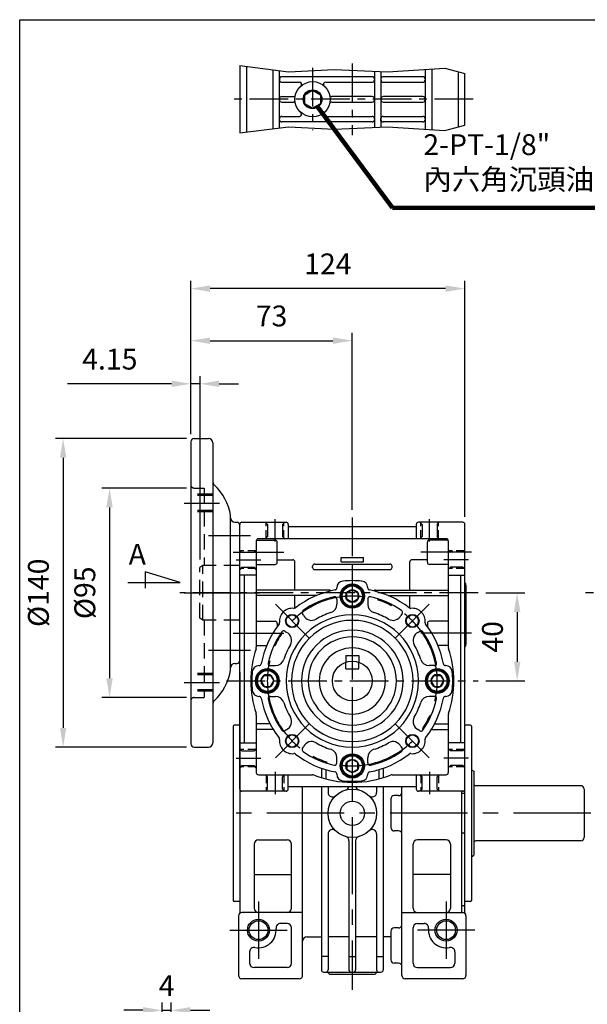
# Model space of a CAD drawing. Extents: x 0 to 938, y 0 to 682.
# Drawn here: x 4 to 261, y 227 to 674 of the extents above; entities that cross this region are included whole.
import ezdxf

# ---------------------------------------------------------------- set-up
doc = ezdxf.new("R2010")
doc.units = 0
doc.header["$LTSCALE"] = 1.1
doc.linetypes.add('CENTER', pattern=[50.8, 31.75, -6.35, 6.35, -6.35])
doc.linetypes.add('HIDDEN', pattern=[9.525, 6.35, -3.175])
doc.layers.get('0').update_dxf_attribs({"linetype": 'CONTINUOUS'})
doc.layers.get('Defpoints').update_dxf_attribs({"linetype": 'CONTINUOUS'})
for name, color, linetype in [('BORDER', 5, 'CONTINUOUS'), ('CENTER', 6, 'CENTER'), ('DIM', 3, 'CONTINUOUS'), ('HACHURE', 1, 'CONTINUOUS'), ('HATCH', 1, 'CONTINUOUS'), ('HIDDEN', 4, 'HIDDEN'), ('MAIN', 7, 'CONTINUOUS')]:
    doc.layers.add(name, color=color, linetype=linetype)
doc.styles.add('CHINA', font='romanc.shx', dxfattribs={"bigfont": 'china.shx'})
doc.dimstyles.new('CHINA', dxfattribs={"dimtxt": 2.7, "dimasz": 2.3, "dimexe": 1.5, "dimexo": 1.5, "dimgap": 1.5, "dimtad": 1, "dimdec": 4, "dimlfac": -1, "dimzin": 9, "dimdsep": 46, "dimtxsty": 'CHINA', "dimcen": 0, "dimclrd": 256, "dimclre": 256, "dimclrt": 256, "dimadec": 0, "dimazin": 0, "dimtfac": 1, "dimtdec": 3, "dimtofl": 0, "dimtmove": 0, "dimatfit": 3, "dimfxl": 0, "dimtolj": 1, "dimtzin": 9, "dimarcsym": 0})

# ---------------------------------------------------------------- blocks, each defined once
blk = doc.blocks.new('*D18')
at = {"layer": 'Defpoints', "color": 0}
for p in [(81.03, 551.8), (81.03, 482.36), (205.18, 444.86)]:
    blk.add_point(p, dxfattribs=at)
at = {"layer": 'DIM'}
for p, q in [((81.03, 485.86), (81.03, 555.3)), ((205.18, 448.36), (205.18, 555.3)), ((196.43, 551.8), (89.78, 551.8))]:
    blk.add_line(p, q, dxfattribs=at)
for points in [[(89.78, 553.26), (89.78, 550.34), (81.03, 551.8)], [(196.43, 553.26), (196.43, 550.34), (205.18, 551.8)]]:
    blk.add_solid(points, dxfattribs=at)
at = {"layer": 'DIM', "insert": (143.1, 561.78), "char_height": 9.45, "attachment_point": 5, "style": 'CHINA'}
blk.add_mtext('124', dxfattribs=at)
blk = doc.blocks.new('*D19')
at = {"layer": 'Defpoints', "color": 0}
for p in [(154.18, 528.19), (81.03, 482.36), (154.18, 447.95)]:
    blk.add_point(p, dxfattribs=at)
at = {"layer": 'DIM'}
for p, q in [((81.03, 485.86), (81.03, 531.69)), ((154.18, 451.45), (154.18, 531.69)), ((89.78, 528.19), (145.43, 528.19))]:
    blk.add_line(p, q, dxfattribs=at)
for points in [[(89.78, 529.65), (89.78, 526.73), (81.03, 528.19)], [(145.43, 529.65), (145.43, 526.73), (154.18, 528.19)]]:
    blk.add_solid(points, dxfattribs=at)
at = {"layer": 'DIM', "insert": (117.6, 538.17), "char_height": 9.45, "attachment_point": 5, "style": 'CHINA'}
blk.add_mtext('73', dxfattribs=at)
blk = doc.blocks.new('*D26')
at = {"layer": 'Defpoints', "color": 0}
for p in [(211.18, 413.86), (211.18, 373.86), (228.86, 373.86)]:
    blk.add_point(p, dxfattribs=at)
at = {"layer": 'DIM'}
for p, q in [((214.68, 413.86), (232.36, 413.86)), ((228.86, 405.11), (228.86, 382.61)), ((214.68, 373.86), (232.36, 373.86))]:
    blk.add_line(p, q, dxfattribs=at)
for points in [[(227.4, 405.11), (230.32, 405.11), (228.86, 413.86)], [(227.4, 382.61), (230.32, 382.61), (228.86, 373.86)]]:
    blk.add_solid(points, dxfattribs=at)
at = {"layer": 'DIM', "insert": (218.89, 393.86), "char_height": 9.45, "attachment_point": 5, "rotation": 90, "style": 'CHINA'}
blk.add_mtext('40', dxfattribs=at)
blk = doc.blocks.new('A$C1CF03854')
at = {"layer": 'CENTER', "ltscale": 0.5}
for p, q in [((54.46, 32.41), (54.46, 0)), ((36.46, 30.44), (36.46, 2.19)), ((109.17, 16.2), (0, 16.2))]:
    blk.add_line(p, q, dxfattribs=at)
at = {"layer": 'HACHURE'}
blk.add_circle((36.46, 16.2), 4.1, dxfattribs=at)
at = {"layer": 'HATCH'}
for points in [[(3.46, 31.46), (25.5, 28.67), (46.3, 29.78), (70.45, 28.67), (96.41, 30.34), (105.46, 27.89)], [(3.46, 0.95), (25.5, 3.74), (46.3, 2.63), (70.45, 3.74), (96.41, 2.07), (105.46, 4.52)]]:
    blk.add_lwpolyline(points, dxfattribs=at)
at = {"layer": 'MAIN'}
for p, q in [((3.46, 31.46), (3.46, 0.95)), ((6.46, 31.08), (6.46, 1.33)), ((18.46, 29.56), (18.46, 2.85)), ((21.46, 3.23), (21.46, 29.18)), ((64.46, 28.94), (64.46, 3.47)), ((67.46, 28.8), (67.46, 3.6)), ((87.46, 29.76), (87.46, 2.65)), ((90.46, 29.96), (90.46, 2.45)), ((102.46, 28.7), (102.46, 3.71)), ((105.46, 4.52), (105.46, 27.89)), ((21.46, 25.95), (21.46, 24.95)), ((63.46, 26.45), (22.46, 26.45)), ((22.46, 23.95), (30.51, 23.95)), ((42.41, 23.95), (63.46, 23.95)), ((67.46, 25.95), (67.46, 24.95)), ((86.46, 26.45), (68.46, 26.45)), ((68.46, 23.95), (86.46, 23.95)), ((21.46, 16.95), (21.46, 15.95)), ((22.46, 17.45), (27.75, 17.45)), ((22.46, 14.95), (27.75, 14.95)), ((63.46, 17.45), (45.17, 17.45)), ((45.17, 14.95), (63.46, 14.95)), ((67.46, 16.95), (67.46, 15.95)), ((86.46, 17.45), (68.46, 17.45)), ((68.46, 14.95), (86.46, 14.95)), ((21.46, 6.45), (21.46, 7.45)), ((22.46, 8.45), (30.51, 8.45)), ((63.46, 5.95), (22.46, 5.95)), ((42.41, 8.45), (63.46, 8.45)), ((67.46, 6.45), (67.46, 7.45)), ((68.46, 8.45), (86.46, 8.45)), ((86.46, 5.95), (68.46, 5.95))]:
    blk.add_line(p, q, dxfattribs=at)
blk.add_lwpolyline([(36.46, 20.3), (40.01, 18.25), (40.01, 14.15), (36.46, 12.1), (32.91, 14.15), (32.91, 18.25)], close=True, dxfattribs=at)
for radius in [8, 4.25]:
    blk.add_circle((36.46, 16.2), radius, dxfattribs=at)
for centre, start, end in [((22.46, 25.45), 90, 180), ((22.46, 24.95), 180, 270), ((30.51, 22.95), 311.4096, 90), ((42.41, 22.95), 90, 228.5904), ((63.46, 25.45), 0, 90), ((63.46, 24.95), 270, 0), ((68.46, 25.45), 90, 180), ((68.46, 24.95), 180, 270), ((86.46, 25.45), 0, 90), ((86.46, 24.95), 270, 0), ((27.75, 18.45), 270, 345.5225), ((45.17, 18.45), 194.4775, 270), ((22.46, 16.45), 90, 180), ((22.46, 15.95), 180, 270), ((27.75, 13.95), 14.4775, 90), ((45.17, 13.95), 90, 165.5225), ((63.46, 16.45), 0, 90), ((63.46, 15.95), 270, 0), ((68.46, 16.45), 90, 180), ((68.46, 15.95), 180, 270), ((86.46, 16.45), 0, 90), ((86.46, 15.95), 270, 0), ((30.51, 9.45), 270, 48.5904), ((42.41, 9.45), 131.4096, 270), ((22.46, 7.45), 90, 180), ((22.46, 6.95), 180, 270), ((63.46, 7.45), 0, 90), ((63.46, 6.95), 270, 0), ((68.46, 7.45), 90, 180), ((68.46, 6.95), 180, 270), ((86.46, 7.45), 0, 90), ((86.46, 6.95), 270, 0)]:
    blk.add_arc(centre, 1, start, end, dxfattribs=at)
blk = doc.blocks.new('*D41')
at = {"layer": 'Defpoints', "color": 0}
for p in [(82.53, 461.36), (44.19, 366.36), (82.53, 366.36)]:
    blk.add_point(p, dxfattribs=at)
at = {"layer": 'DIM'}
for p, q in [((79.03, 461.36), (40.69, 461.36)), ((44.19, 452.61), (44.19, 375.11)), ((79.03, 366.36), (40.69, 366.36))]:
    blk.add_line(p, q, dxfattribs=at)
for points in [[(42.73, 452.61), (45.65, 452.61), (44.19, 461.36)], [(42.73, 375.11), (45.65, 375.11), (44.19, 366.36)]]:
    blk.add_solid(points, dxfattribs=at)
at = {"layer": 'DIM', "insert": (34.22, 413.86), "char_height": 9.45, "attachment_point": 5, "rotation": 90, "style": 'CHINA'}
blk.add_mtext('%%c95', dxfattribs=at)
blk = doc.blocks.new('*D42')
at = {"layer": 'Defpoints', "color": 0}
for p in [(82.53, 483.86), (23.17, 343.86), (82.53, 343.86)]:
    blk.add_point(p, dxfattribs=at)
at = {"layer": 'DIM'}
for p, q in [((79.03, 483.86), (19.67, 483.86)), ((23.17, 475.11), (23.17, 352.61)), ((79.03, 343.86), (19.67, 343.86))]:
    blk.add_line(p, q, dxfattribs=at)
for points in [[(21.71, 475.11), (24.63, 475.11), (23.17, 483.86)], [(21.71, 352.61), (24.63, 352.61), (23.17, 343.86)]]:
    blk.add_solid(points, dxfattribs=at)
at = {"layer": 'DIM', "insert": (13.19, 413.86), "char_height": 9.45, "attachment_point": 5, "rotation": 90, "style": 'CHINA'}
blk.add_mtext('%%c140', dxfattribs=at)
blk = doc.blocks.new('*D45')
at = {"layer": 'Defpoints', "color": 0}
for p in [(85.18, 508.63), (81.03, 482.36), (85.18, 425.4)]:
    blk.add_point(p, dxfattribs=at)
at = {"layer": 'DIM'}
for p, q in [((81.03, 485.86), (81.03, 512.13)), ((85.18, 428.9), (85.18, 512.13)), ((72.28, 508.63), (25.13, 508.63)), ((85.18, 508.63), (81.03, 508.63)), ((93.93, 508.63), (102.68, 508.63))]:
    blk.add_line(p, q, dxfattribs=at)
for points in [[(72.28, 510.09), (72.28, 507.17), (81.03, 508.63)], [(93.93, 510.09), (93.93, 507.17), (85.18, 508.63)]]:
    blk.add_solid(points, dxfattribs=at)
at = {"layer": 'DIM', "insert": (44.33, 518.6), "char_height": 9.45, "attachment_point": 5, "style": 'CHINA'}
blk.add_mtext('4.15', dxfattribs=at)
blk = doc.blocks.new('A$C32220C9A')
at = {"layer": 'CENTER'}
for p, q in [((0, 110.66), (16.03, 110.66)), ((10.98, 96), (30.01, 96)), ((0, 70), (34.03, 70)), ((10.98, 44), (30.01, 44)), ((0, 29.34), (16.03, 29.34))]:
    blk.add_line(p, q, dxfattribs=at)
at = {"layer": 'HIDDEN'}
for p, q in [((4.53, 117.5), (9.03, 117.5)), ((9.03, 117.5), (9.03, 82.4)), ((13.03, 114.06), (3.03, 114.06)), ((13.03, 107.26), (3.03, 107.26)), ((9.03, 57.6), (9.03, 22.5)), ((13.03, 32.74), (3.03, 32.74)), ((13.03, 25.94), (3.03, 25.94)), ((4.53, 22.5), (9.03, 22.5))]:
    blk.add_line(p, q, dxfattribs=at)
for centre, start, end in [((4.53, 119), 180, 270), ((4.53, 21), 90, 180)]:
    blk.add_arc(centre, 1.5, start, end, dxfattribs=at)
at = {"layer": 'MAIN'}
for p, q in [((3.03, 138.5), (3.03, 1.5)), ((4.53, 140), (11.03, 140)), ((13.03, 138), (13.03, 2)), ((21.03, 35), (21.03, 105)), ((23.03, 102), (24.03, 102)), ((25.03, 101), (25.03, 39)), ((23.03, 38), (24.03, 38)), ((4.53, 0), (11.03, 0))]:
    blk.add_line(p, q, dxfattribs=at)
at = {"layer": 'MAIN', "color": 1, "linetype": 'HIDDEN'}
for p, q in [((13.03, 114.66), (3.03, 114.66)), ((13.03, 106.66), (3.03, 106.66)), ((13.03, 33.34), (3.03, 33.34)), ((13.03, 25.34), (3.03, 25.34))]:
    blk.add_line(p, q, dxfattribs=at)
at = {"layer": 'MAIN'}
for centre, radius, start, end in [((4.53, 138.5), 1.5, 90, 180), ((11.03, 138), 2, 0, 90), ((15.03, 120.38), 2, 180, 226.6624), ((-3.15, 101.12), 24.49, 9.1246, 46.6624), ((23.03, 104), 2, 180, 270), ((24.03, 101), 1, 0, 90), ((23.03, 36), 2, 90, 180), ((24.03, 39), 1, 270, 0), ((-3.15, 38.88), 24.49, 313.3376, 350.8754), ((15.03, 19.62), 2, 133.3376, 180), ((4.53, 1.5), 1.5, 180, 270), ((11.03, 2), 2, 270, 0)]:
    blk.add_arc(centre, radius, start, end, dxfattribs=at)
blk = doc.blocks.new('A$C313D33E7')
at = {"color": 7, "linetype": 'Continuous'}
for p, q in [((73.15, 108.45), (73.15, 110.45)), ((73.15, 110.45), (83.15, 110.45)), ((73.15, 108.45), (83.15, 108.45)), ((83.15, 108.45), (83.15, 110.45))]:
    blk.add_line(p, q, dxfattribs=at)
at = {"layer": 'CENTER', "ltscale": 0.5}
for p, q in [((43.15, 117.64), (43.15, 127.8)), ((78.15, 128.54), (78.15, 0)), ((113.15, 117.64), (113.15, 127.8)), ((25.52, 109.45), (36.67, 109.45)), ((130.78, 109.45), (119.63, 109.45)), ((135.15, 94.45), (0, 94.45)), ((21.15, 54.45), (135.15, 54.45)), ((25.52, 19.45), (36.67, 19.45)), ((130.78, 19.45), (119.63, 19.45)), ((43.15, 13.26), (43.15, 3.1)), ((113.15, 13.26), (113.15, 3.1))]:
    blk.add_line(p, q, dxfattribs=at)
at = {"layer": 'CENTER'}
for p, q in [((24.15, 112.84), (47.15, 112.84)), ((132.15, 112.84), (109.15, 112.84)), ((58.53, 74.07), (43.32, 89.28)), ((97.77, 74.07), (112.98, 89.28)), ((24.15, 76.07), (47.15, 76.07)), ((132.15, 76.07), (109.15, 76.07)), ((58.53, 34.83), (43.32, 19.63)), ((97.77, 34.83), (112.98, 19.63))]:
    blk.add_line(p, q, dxfattribs=at)
for start, end in [(0, 180), (180, 0)]:
    blk.add_arc((78.15, 54.45), 38.5, start, end, dxfattribs=at)
at = {"layer": 'Defpoints', "color": 0, "linetype": 'ByBlock'}
for p in [(73.15, 110.45), (83.15, 110.45), (83.15, 110.45), (83.15, 108.45)]:
    blk.add_point(p, dxfattribs=at)
at = {"layer": 'HACHURE'}
for centre in [(50.93, 81.67), (105.37, 81.67), (50.93, 27.23), (105.37, 27.23)]:
    blk.add_circle(centre, 3, dxfattribs=at)
at = {"layer": 'HATCH'}
for centre, radius in [((78.15, 92.95), 4.6), ((78.15, 92.95), 2.95), ((78.15, 15.95), 4.6), ((78.15, 15.95), 2.95)]:
    blk.add_circle(centre, radius, dxfattribs=at)
for centre, radius, start, end in [((39.65, 54.45), 4.6, 360, 180), ((116.65, 54.45), 4.6, 0, 180), ((39.65, 54.45), 4.6, 180, 0), ((39.65, 54.45), 2.95, 360, 180), ((39.65, 54.45), 2.95, 180, 0), ((116.65, 54.45), 4.6, 180, 360), ((116.65, 54.45), 2.95, 0, 180), ((116.65, 54.45), 2.95, 180, 360)]:
    blk.add_arc(centre, radius, start, end, dxfattribs=at)
at = {"layer": 'HIDDEN'}
for p, q in [((39.75, 125.45), (38.75, 126.45)), ((39.75, 125.45), (39.75, 119.95)), ((46.55, 125.45), (47.55, 126.45)), ((46.55, 125.45), (46.55, 119.95)), ((109.75, 125.45), (108.75, 126.45)), ((109.75, 125.45), (109.75, 119.95)), ((116.55, 125.45), (117.55, 126.45)), ((116.55, 125.45), (116.55, 119.95)), ((38.75, 118.95), (39.75, 119.95)), ((47.55, 118.95), (46.55, 119.95)), ((108.75, 118.95), (109.75, 119.95)), ((117.55, 118.95), (116.55, 119.95)), ((28.15, 112.85), (27.15, 113.85)), ((28.15, 112.85), (33.65, 112.85)), ((34.65, 113.85), (33.65, 112.85)), ((121.65, 113.85), (122.65, 112.85)), ((128.15, 112.85), (122.65, 112.85)), ((128.15, 112.85), (129.15, 113.85)), ((10.38, 106.85), (9.15, 105.99)), ((9.15, 82.91), (9.15, 105.99)), ((27, 106.85), (10.38, 106.85)), ((28.15, 106.05), (27.15, 105.05)), ((28.15, 106.05), (33.65, 106.05)), ((34.65, 105.05), (33.65, 106.05)), ((121.65, 105.05), (122.65, 106.05)), ((128.15, 106.05), (122.65, 106.05)), ((128.15, 106.05), (129.15, 105.05)), ((10.38, 82.05), (9.15, 82.91)), ((27, 82.05), (10.38, 82.05)), ((75.15, 59.95), (75.15, 62.94)), ((81.15, 59.95), (81.15, 62.94)), ((75.15, 59.95), (81.15, 59.95)), ((28.15, 22.85), (27.15, 23.85)), ((28.15, 22.85), (33.65, 22.85)), ((34.65, 23.85), (33.65, 22.85)), ((121.65, 23.85), (122.65, 22.85)), ((128.15, 22.85), (122.65, 22.85)), ((128.15, 22.85), (129.15, 23.85)), ((28.15, 16.05), (27.15, 15.05)), ((28.15, 16.05), (33.65, 16.05)), ((34.65, 15.05), (33.65, 16.05)), ((121.65, 15.05), (122.65, 16.05)), ((128.15, 16.05), (122.65, 16.05)), ((128.15, 16.05), (129.15, 15.05)), ((38.75, 11.95), (39.75, 10.95)), ((39.75, 5.45), (39.75, 10.95)), ((47.55, 11.95), (46.55, 10.95)), ((46.55, 5.45), (46.55, 10.95)), ((108.75, 11.95), (109.75, 10.95)), ((109.75, 5.45), (109.75, 10.95)), ((117.55, 11.95), (116.55, 10.95)), ((116.55, 5.45), (116.55, 10.95)), ((39.75, 5.45), (38.75, 4.45)), ((46.55, 5.45), (47.55, 4.45)), ((109.75, 5.45), (108.75, 4.45)), ((116.55, 5.45), (117.55, 4.45))]:
    blk.add_line(p, q, dxfattribs=at)
at = {"layer": 'HIDDEN', "ltscale": 0.5}
for p, q in [((39.15, 119.35), (39.15, 126.05)), ((47.15, 119.35), (47.15, 126.05)), ((109.15, 119.35), (109.15, 126.05)), ((117.15, 119.35), (117.15, 126.05)), ((34.25, 113.45), (27.55, 113.45)), ((128.75, 113.45), (122.05, 113.45)), ((34.25, 105.45), (27.55, 105.45)), ((128.75, 105.45), (122.05, 105.45)), ((34.25, 23.45), (27.55, 23.45)), ((128.75, 23.45), (122.05, 23.45)), ((34.25, 15.45), (27.55, 15.45)), ((128.75, 15.45), (122.05, 15.45)), ((39.15, 11.55), (39.15, 4.85)), ((47.15, 11.55), (47.15, 4.85)), ((109.15, 11.55), (109.15, 4.85)), ((117.15, 11.55), (117.15, 4.85))]:
    blk.add_line(p, q, dxfattribs=at)
at = {"layer": 'HIDDEN', "color": 1}
blk.add_line((10.38, 82.05), (10.38, 106.85), dxfattribs=at)
at = {"layer": 'MAIN'}
for p, q in [((27.15, 5.45), (27.15, 125.45)), ((28.15, 126.45), (48.15, 126.45)), ((49.15, 125.45), (49.15, 118.95)), ((107.15, 125.45), (107.15, 118.95)), ((128.15, 126.45), (108.15, 126.45)), ((129.15, 5.45), (129.15, 125.45)), ((49.15, 124.45), (107.15, 124.45)), ((34.65, 117.95), (34.65, 69.74)), ((34.73, 118.34), (43.15, 118.34)), ((120.65, 118.95), (35.65, 118.95)), ((44.15, 108.34), (44.15, 117.34)), ((112.15, 108.34), (112.15, 117.34)), ((121.57, 118.34), (113.15, 118.34)), ((121.65, 117.95), (121.65, 69.74)), ((34.65, 107.34), (43.15, 107.34)), ((44.15, 109.45), (51.15, 109.45)), ((52.15, 95.7), (52.15, 108.45)), ((61.15, 107.45), (95.15, 107.45)), ((104.15, 95.7), (104.15, 108.45)), ((112.15, 109.45), (105.15, 109.45)), ((121.65, 107.34), (113.15, 107.34)), ((60.15, 105.95), (60.15, 106.45)), ((61.15, 104.95), (95.15, 104.95)), ((96.15, 105.95), (96.15, 106.45)), ((34.65, 102.45), (27.15, 102.45)), ((29.15, 102.45), (29.15, 26.45)), ((121.65, 102.45), (129.15, 102.45)), ((127.15, 102.45), (127.15, 26.45)), ((67.65, 95.7), (34.65, 95.7)), ((71.15, 96.76), (71.15, 96.7)), ((85.15, 96.76), (85.15, 96.7)), ((88.65, 95.7), (121.65, 95.7)), ((61.95, 93.2), (34.65, 93.2)), ((52.15, 87.47), (52.15, 93.2)), ((71.15, 91.6), (71.15, 89.25)), ((85.15, 91.6), (85.15, 89.25)), ((94.35, 93.2), (121.65, 93.2)), ((104.15, 87.47), (104.15, 93.2)), ((34.65, 81.57), (43.15, 81.57)), ((44.15, 80.57), (44.15, 79.11)), ((112.15, 80.57), (112.15, 79.11)), ((121.65, 81.57), (113.15, 81.57)), ((34.65, 70.57), (39.36, 70.57)), ((121.65, 70.57), (116.94, 70.57)), ((75.15, 65.95), (75.15, 62.94)), ((75.15, 65.95), (81.15, 65.95)), ((81.15, 65.95), (81.15, 62.94)), ((35.84, 61.45), (35.9, 61.45)), ((41, 61.45), (43.35, 61.45)), ((115.3, 61.45), (112.95, 61.45)), ((120.46, 61.45), (120.4, 61.45)), ((35.84, 47.45), (35.9, 47.45)), ((41, 47.45), (43.35, 47.45)), ((115.3, 47.45), (112.95, 47.45)), ((120.46, 47.45), (120.4, 47.45)), ((34.65, 39.16), (34.65, 12.95)), ((34.65, 39.16), (34.65, 12.95)), ((121.65, 39.16), (121.65, 12.95)), ((121.65, 39.16), (121.65, 12.95)), ((40.95, 34.95), (34.65, 34.95)), ((42.37, 32.45), (34.65, 32.45)), ((113.93, 32.45), (121.65, 32.45)), ((115.35, 34.95), (121.65, 34.95)), ((27.15, 26.45), (34.65, 26.45)), ((129.15, 26.45), (121.65, 26.45)), ((71.15, 17.3), (71.15, 19.65)), ((85.15, 17.3), (85.15, 19.65)), ((64.15, 14.85), (64.15, 10.63)), ((66.15, 14.2), (66.15, 10.04)), ((90.15, 14.2), (90.15, 10.04)), ((92.15, 14.85), (92.15, 10.63)), ((35.65, 11.95), (60.16, 11.95)), ((49.15, 5.45), (49.15, 11.95)), ((71.15, 12.14), (71.15, 12.2)), ((85.15, 12.14), (85.15, 12.2)), ((96.14, 11.95), (120.65, 11.95)), ((107.15, 11.95), (107.15, 5.45)), ((107.15, 6.45), (49.15, 6.45)), ((48.15, 4.45), (28.15, 4.45)), ((128.15, 4.45), (108.15, 4.45))]:
    blk.add_line(p, q, dxfattribs=at)
for points in [[(78.15, 90), (75.6, 91.48), (75.6, 94.43), (78.15, 95.9), (80.7, 94.43), (80.7, 91.48)], [(78.15, 18.9), (75.6, 17.43), (75.6, 14.48), (78.15, 13), (80.7, 14.48), (80.7, 17.43)]]:
    blk.add_lwpolyline(points, close=True, dxfattribs=at)
for points in [[(36.7, 54.45), (38.18, 57.01), (41.13, 57.01), (42.6, 54.45)], [(36.7, 54.45), (38.18, 51.9), (41.13, 51.9), (42.6, 54.45)], [(113.7, 54.45), (115.18, 57.01), (118.13, 57.01), (119.6, 54.45)], [(113.7, 54.45), (115.18, 51.9), (118.13, 51.9), (119.6, 54.45)]]:
    blk.add_lwpolyline(points, dxfattribs=at)
for centre, radius in [((78.15, 92.95), 5.5), ((78.15, 92.95), 5), ((50.93, 81.67), 2.75), ((105.37, 81.67), 2.75), ((78.15, 54.45), 9), ((50.93, 27.23), 2.75), ((105.37, 27.23), 2.75), ((78.15, 15.95), 5.5), ((78.15, 15.95), 5)]:
    blk.add_circle(centre, radius, dxfattribs=at)
for centre, radius, start, end in [((28.15, 125.45), 1, 90, 180), ((48.15, 125.45), 1, 0, 90), ((108.15, 125.45), 1, 90, 180), ((128.15, 125.45), 1, 0, 90), ((35.65, 117.95), 1, 90, 180), ((43.15, 117.34), 1, 0, 90), ((113.15, 117.34), 1, 90, 180), ((120.65, 117.95), 1, 0, 90), ((43.15, 108.34), 1, 270, 0), ((51.15, 108.45), 1, 0, 90), ((61.15, 106.45), 1, 90, 180), ((95.15, 106.45), 1, 0, 90), ((105.15, 108.45), 1, 90, 180), ((113.15, 108.34), 1, 180, 270), ((61.15, 105.95), 1, 180, 270), ((95.15, 105.95), 1, 270, 0), ((74.15, 96.76), 3, 95.4005, 180), ((78.15, 54.45), 45.5, 84.5995, 95.4005), ((82.15, 96.76), 3, 0, 84.5995), ((78.15, 54.45), 42, 100.7222, 127.9107), ((67.65, 94.7), 1, 37.7564, 90), ((70.15, 96.7), 1, 280.7222, 0), ((86.15, 96.7), 1, 180, 259.2778), ((78.15, 54.45), 42, 52.0893, 79.2778), ((88.65, 94.7), 1, 90, 142.2436), ((78.15, 54.45), 39, 102.1532, 124.9035), ((70.15, 91.6), 1, 0, 102.1532), ((86.15, 91.6), 1, 77.8468, 180), ((78.15, 54.45), 39, 55.0965, 77.8468), ((50.93, 81.67), 5.75, 83.1677, 186.8323), ((51.73, 88.38), 1, 263.1677, 307.9107), ((56.41, 85.62), 1, 124.9035, 215.7202), ((50.93, 81.67), 5.75, 25.9482, 35.7202), ((78.15, 54.45), 32.5, 107.5399, 120.375), ((67.15, 89.25), 4, 287.5399, 0), ((89.15, 89.25), 4, 180, 252.4601), ((78.15, 54.45), 32.5, 59.625, 72.4601), ((105.37, 81.67), 5.75, 144.2798, 154.0518), ((99.89, 85.62), 1, 324.2798, 55.0965), ((104.57, 88.38), 1, 232.0893, 276.8323), ((105.37, 81.67), 5.75, 353.1677, 96.8323), ((43.15, 80.57), 1, 0, 90), ((44.22, 80.87), 1, 322.0893, 6.8323), ((78.15, 54.45), 30, 0, 180), ((78.15, 54.45), 27.5, 0, 180), ((59.69, 85.94), 4, 205.9482, 300.375), ((96.61, 85.94), 4, 239.625, 334.0518), ((112.08, 80.87), 1, 173.1677, 217.9107), ((113.15, 80.57), 1, 90, 180), ((78.15, 54.45), 42, 142.0893, 169.2778), ((78.15, 54.45), 39, 145.0965, 167.8468), ((46.99, 76.19), 1, 54.2798, 145.0965), ((50.93, 81.67), 5.75, 234.2798, 244.0518), ((46.66, 72.91), 4, 329.625, 64.0518), ((78.15, 54.45), 23, 0, 180), ((109.64, 72.91), 4, 115.9482, 210.375), ((105.37, 81.67), 5.75, 295.9482, 305.7202), ((109.31, 76.19), 1, 34.9035, 125.7202), ((78.15, 54.45), 39, 12.1532, 34.9035), ((78.15, 54.45), 42, 10.7222, 37.9107), ((78.15, 54.45), 20, 0, 180), ((78.15, 54.45), 46, 161.4267, 198.5733), ((32.65, 69.74), 2, 341.4267, 0), ((78.15, 54.45), 32.5, 149.625, 162.4601), ((78.15, 54.45), 15, 0, 180), ((78.15, 54.45), 32.5, 17.5399, 30.375), ((123.65, 69.74), 2, 180, 198.5733), ((78.15, 54.45), 46, 341.4267, 18.5733), ((41, 62.45), 1, 167.8468, 270), ((43.35, 65.45), 4, 270, 342.4601), ((112.95, 65.45), 4, 197.5399, 270), ((115.3, 62.45), 1, 270, 12.1532), ((78.15, 54.45), 45.5, 174.5995, 180), ((35.84, 58.45), 3, 90, 174.5995), ((39.65, 54.45), 5.5, 0, 180), ((39.65, 54.45), 5, 360, 180), ((35.9, 62.45), 1, 270, 349.2778), ((116.65, 54.45), 5.5, 0, 180), ((116.65, 54.45), 5, 0, 180), ((120.4, 62.45), 1, 190.7222, 270), ((120.46, 58.45), 3, 5.4005, 90), ((78.15, 54.45), 45.5, 0, 5.4005), ((78.15, 54.45), 45.5, 180, 185.4005), ((39.65, 54.45), 5.5, 180, 0), ((39.65, 54.45), 5, 180, 0), ((78.15, 54.45), 30, 180, 0), ((78.15, 54.45), 27.5, 180, 0), ((78.15, 54.45), 23, 180, 0), ((78.15, 54.45), 20, 180, 0), ((78.15, 54.45), 15, 180, 0), ((116.65, 54.45), 5.5, 180, 0), ((116.65, 54.45), 5, 180, 360), ((78.15, 54.45), 45.5, 354.5995, 0), ((35.84, 50.45), 3, 185.4005, 270), ((120.46, 50.45), 3, 270, 354.5995), ((35.9, 46.45), 1, 10.7222, 90), ((78.15, 54.45), 42, 190.7222, 217.9107), ((41, 46.45), 1, 90, 192.1532), ((78.15, 54.45), 39, 192.1532, 214.9035), ((43.35, 43.45), 4, 17.5399, 90), ((78.15, 54.45), 32.5, 197.5399, 210.375), ((78.15, 54.45), 32.5, 329.625, 342.4601), ((112.95, 43.45), 4, 90, 162.4601), ((78.15, 54.45), 39, 325.0965, 347.8468), ((78.15, 54.45), 42, 322.0893, 349.2778), ((115.3, 46.45), 1, 347.8468, 90), ((120.4, 46.45), 1, 90, 169.2778), ((32.65, 39.16), 2, 0, 18.5733), ((46.66, 35.99), 4, 295.9482, 30.375), ((109.64, 35.99), 4, 149.625, 244.0518), ((123.65, 39.16), 2, 161.4267, 180), ((46.99, 32.71), 1, 214.9035, 305.7202), ((50.93, 27.23), 5.75, 115.9482, 125.7202), ((105.37, 27.23), 5.75, 54.2798, 64.0518), ((109.31, 32.71), 1, 234.2798, 325.0965), ((44.22, 28.03), 1, 353.1677, 37.9107), ((50.93, 27.23), 5.75, 173.1677, 276.8323), ((59.69, 22.96), 4, 59.625, 154.0518), ((96.61, 22.96), 4, 25.9482, 120.375), ((105.37, 27.23), 5.75, 263.1677, 6.8323), ((112.08, 28.03), 1, 142.0893, 186.8323), ((56.41, 23.29), 1, 144.2798, 235.0965), ((50.93, 27.23), 5.75, 324.2798, 334.0518), ((78.15, 54.45), 39, 235.0965, 257.8468), ((78.15, 54.45), 32.5, 239.625, 252.4601), ((67.15, 19.65), 4, 0, 72.4601), ((89.15, 19.65), 4, 107.5399, 180), ((78.15, 54.45), 39, 282.1532, 304.9035), ((78.15, 54.45), 32.5, 287.5399, 300.375), ((105.37, 27.23), 5.75, 205.9482, 215.7202), ((99.89, 23.29), 1, 304.9035, 35.7202), ((51.73, 20.53), 1, 52.0893, 96.8323), ((78.15, 54.45), 42, 232.0893, 259.2778), ((78.15, 54.45), 42, 280.7222, 307.9107), ((104.57, 20.53), 1, 83.1677, 127.9107), ((70.15, 17.3), 1, 257.8468, 0), ((86.15, 17.3), 1, 180, 282.1532), ((35.65, 12.95), 1, 180, 270), ((60.16, 9.95), 2, 67.9846, 90), ((78.15, 54.45), 46, 247.9846, 292.0154), ((70.15, 12.2), 1, 0, 79.2778), ((74.15, 12.14), 3, 180, 264.5995), ((78.15, 54.45), 45.5, 264.5995, 275.4005), ((82.15, 12.14), 3, 275.4005, 0), ((86.15, 12.2), 1, 100.7222, 180), ((96.14, 9.95), 2, 90, 112.0154), ((120.65, 12.95), 1, 270, 0), ((28.15, 5.45), 1, 180, 270), ((48.15, 5.45), 1, 270, 0), ((108.15, 5.45), 1, 180, 270), ((128.15, 5.45), 1, 270, 0)]:
    blk.add_arc(centre, radius, start, end, dxfattribs=at)
at = {"layer": 'DIM'}
blk.add_blockref('A$C32220C9A', (1.97, 24.45), dxfattribs=at)
blk = doc.blocks.new('*D111')
at = {"layer": 'Defpoints', "color": 0}
for p in [(72.1, 224.52), (68.1, 209.67), (72.1, 209.67)]:
    blk.add_point(p, dxfattribs=at)
at = {"layer": 'DIM'}
for p, q in [((68.1, 213.17), (68.1, 228.02)), ((72.1, 213.17), (72.1, 228.02)), ((59.35, 224.52), (50.6, 224.52)), ((68.1, 224.52), (72.1, 224.52)), ((80.85, 224.52), (89.6, 224.52))]:
    blk.add_line(p, q, dxfattribs=at)
for points in [[(59.35, 225.97), (59.35, 223.06), (68.1, 224.52)], [(80.85, 225.97), (80.85, 223.06), (72.1, 224.52)]]:
    blk.add_solid(points, dxfattribs=at)
at = {"layer": 'DIM', "insert": (70.1, 234.49), "char_height": 9.45, "attachment_point": 5, "style": 'CHINA'}
blk.add_mtext('4', dxfattribs=at)

msp = doc.modelspace()

# ---------------------------------------------------------------- linework, layer by layer
at = {"layer": 'BORDER'}
for p, q in [((3.5, 673.75), (910, 673.75)), ((3.5, 12.25), (3.5, 673.75))]:
    msp.add_line(p, q, dxfattribs=at)
msp.add_lwpolyline([(52.44547, 418.52698), (76.23165, 418.52698), (60.3742, 423.30851), (60.3742, 415.9313)], dxfattribs=at)
at = {"layer": 'CENTER'}
for p, q in [((154.17622, 423.86248), (154.17622, 233.86248)), ((262.17622, 313.86248), (97.17622, 313.86248)), ((111.67622, 273.86248), (111.67622, 247.86248)), ((196.67622, 273.86248), (196.67622, 247.86248)), ((98.67622, 260.86248), (124.67622, 260.86248)), ((209.67622, 260.86248), (183.67622, 260.86248))]:
    msp.add_line(p, q, dxfattribs=at)
at = {"layer": 'CENTER', "ltscale": 0.5}
msp.add_line((396.09105, 413.86248), (257.09105, 413.86248), dxfattribs=at)
at = {"layer": 'HACHURE'}
for centre in [(111.67622, 260.86248), (196.67622, 260.86248)]:
    msp.add_circle(centre, 5, dxfattribs=at)
at = {"layer": 'MAIN'}
for p, q in [((205.67622, 417.36248), (205.67622, 390.36248)), ((103.17622, 377.86248), (103.17622, 268.48051)), ((100.17622, 353.36248), (100.17622, 274.36248)), ((103.17622, 353.86248), (100.67622, 353.86248)), ((207.67622, 353.86248), (205.17622, 353.86248)), ((208.17622, 353.36248), (208.17622, 274.36248)), ((208.17622, 333.60224), (209.17622, 332.90248)), ((209.17622, 332.90248), (209.17622, 294.82248)), ((257.67622, 326.36248), (210.17622, 326.36248)), ((131.67622, 240.36248), (131.67622, 325.86248)), ((140.17622, 325.86248), (140.17622, 242.86248)), ((143.17622, 325.86248), (143.17622, 323.24331)), ((165.17622, 325.86248), (165.17622, 323.24331)), ((168.17622, 325.86248), (168.17622, 242.86248)), ((175.17622, 321.86248), (173.17622, 321.86248)), ((176.67622, 240.36248), (176.67622, 325.86248)), ((203.67622, 323.86248), (203.67622, 268.86248)), ((204.67622, 322.86248), (203.67622, 322.86248)), ((204.67622, 322.86248), (203.67622, 322.86248)), ((205.17622, 268.48051), (205.17622, 324.86248)), ((259.17622, 324.86248), (259.17622, 302.86248)), ((171.67622, 320.36248), (171.67622, 307.36248)), ((143.17622, 304.48165), (143.17622, 242.86248)), ((165.17622, 304.48165), (165.17622, 242.86248)), ((175.17622, 305.86248), (173.17622, 305.86248)), ((204.67622, 304.86248), (203.67622, 304.86248)), ((204.67622, 304.86248), (203.67622, 304.86248)), ((109.67622, 299.82088), (109.67622, 270.86248)), ((111.67622, 301.82088), (124.67622, 301.82088)), ((126.67622, 270.86248), (126.67622, 299.82088)), ((152.67622, 301.3425), (152.67622, 242.86248)), ((155.67622, 301.3425), (155.67622, 242.86248)), ((181.67622, 270.86248), (181.67622, 299.82088)), ((196.67622, 301.82088), (183.67622, 301.82088)), ((198.67622, 299.82088), (198.67622, 270.86248)), ((257.67622, 301.36248), (210.17622, 301.36248)), ((208.17622, 294.12272), (209.17622, 294.82248)), ((109.67622, 286.0641), (126.67622, 286.0641)), ((198.67622, 286.0641), (181.67622, 286.0641)), ((103.17622, 273.86248), (100.67622, 273.86248)), ((207.67622, 273.86248), (205.17622, 273.86248)), ((131.67622, 268.86248), (104.17622, 268.86248)), ((176.67622, 268.86248), (204.17622, 268.86248)), ((204.67622, 271.85289), (203.67622, 271.85289)), ((204.67622, 271.85289), (203.67622, 271.85289)), ((102.67622, 267.36248), (102.67622, 240.36248)), ((124.67622, 263.86248), (121.6261, 263.86248)), ((183.67622, 263.86248), (186.72635, 263.86248)), ((205.67622, 267.36248), (205.67622, 240.36248)), ((126.67622, 245.86248), (126.67622, 261.86248)), ((171.67622, 260.36248), (171.67622, 247.36248)), ((175.17622, 261.86248), (173.17622, 261.86248)), ((181.67622, 245.86248), (181.67622, 261.86248)), ((133.67622, 257.86248), (140.17622, 257.86248)), ((152.67622, 257.86248), (143.17622, 257.86248)), ((165.17622, 257.86248), (155.67622, 257.86248)), ((171.67622, 257.86248), (168.17622, 257.86248)), ((107.67622, 251.06452), (107.67622, 245.86248)), ((200.67622, 251.06452), (200.67622, 245.86248)), ((143.17622, 248.86248), (140.17622, 248.86248)), ((152.67622, 248.86248), (155.67622, 248.86248)), ((165.17622, 248.86248), (168.17622, 248.86248)), ((175.17622, 245.86248), (173.17622, 245.86248)), ((124.67622, 243.86248), (109.67622, 243.86248)), ((141.17622, 241.86248), (167.17622, 241.86248)), ((183.67622, 243.86248), (198.67622, 243.86248)), ((130.17622, 238.86248), (104.17622, 238.86248)), ((144.17622, 240.86248), (164.17622, 240.86248)), ((204.17622, 238.86248), (178.17622, 238.86248))]:
    msp.add_line(p, q, dxfattribs=at)
for centre, radius in [((154.17622, 313.86248), 11), ((154.17622, 313.86248), 5.5), ((111.67622, 260.86248), 4.25), ((196.67622, 260.86248), 4.25)]:
    msp.add_circle(centre, radius, dxfattribs=at)
for centre, radius, start, end in [((204.17622, 417.36248), 1.5, 0, 48.1896851), ((204.17622, 390.36248), 1.5, 311.8103149, 0), ((100.67622, 353.36248), 0.5, 90, 180), ((207.67622, 353.36248), 0.5, 0, 90), ((210.17622, 327.36248), 1, 180, 270), ((257.67622, 324.86248), 1.5, 0, 90), ((145.17622, 323.24331), 2, 180, 313.8130615), ((150.67622, 326.38246), 2, 285.6184983, 344.9304118), ((157.67622, 326.38246), 2, 195.0695882, 254.3815017), ((163.17622, 323.24331), 2, 226.1869385, 0), ((173.17622, 320.36248), 1.5, 90, 180), ((175.17622, 323.36248), 1.5, 270, 0), ((204.67622, 322.36248), 0.5, 0, 90), ((204.67622, 322.36248), 0.5, 0, 90), ((145.17622, 304.48165), 2, 46.1869385, 180), ((163.17622, 304.48165), 2, 0, 133.8130615), ((173.17622, 307.36248), 1.5, 180, 270), ((175.17622, 304.36248), 1.5, 0, 90), ((204.67622, 305.36248), 0.5, 270, 0), ((204.67622, 305.36248), 0.5, 270, 0), ((111.67622, 299.82088), 2, 90, 180), ((124.67622, 299.82088), 2, 0, 90), ((150.67622, 301.3425), 2, 0, 74.3815017), ((157.67622, 301.3425), 2, 105.6184983, 180), ((183.67622, 299.82088), 2, 90, 180), ((196.67622, 299.82088), 2, 0, 90), ((210.17622, 300.36248), 1, 90, 180), ((257.67622, 302.86248), 1.5, 270, 0), ((100.67622, 274.36248), 0.5, 180, 270), ((207.67622, 274.36248), 0.5, 270, 0), ((104.17622, 267.36248), 1.5, 90, 180), ((111.67622, 270.86248), 2, 180, 270), ((124.67622, 270.86248), 2, 270, 0), ((183.67622, 270.86248), 2, 180, 270), ((196.67622, 270.86248), 2, 270, 0), ((204.17622, 267.36248), 1.5, 0, 90), ((204.67622, 271.35289), 0.5, 0, 90), ((204.67622, 271.35289), 0.5, 0, 90), ((121.6261, 261.86248), 2, 90, 185.7391705), ((124.67622, 261.86248), 2, 0, 90), ((183.67622, 261.86248), 2, 90, 180), ((186.72635, 261.86248), 2, 354.2608295, 90), ((111.67622, 260.86248), 8, 258.463041, 5.7391705), ((173.17622, 260.36248), 1.5, 90, 180), ((175.17622, 263.36248), 1.5, 270, 0), ((196.67622, 260.86248), 8, 174.2608295, 281.536959), ((133.67622, 255.86248), 2, 90, 180), ((109.67622, 251.06452), 2, 78.463041, 180), ((198.67622, 251.06452), 2, 0, 101.536959), ((109.67622, 245.86248), 2, 180, 270), ((124.67622, 245.86248), 2, 270, 0), ((173.17622, 247.36248), 1.5, 180, 270), ((175.17622, 244.36248), 1.5, 0, 90), ((183.67622, 245.86248), 2, 180, 270), ((198.67622, 245.86248), 2, 270, 0), ((141.17622, 242.86248), 1, 180, 270), ((142.17622, 242.86248), 1, 270, 0), ((144.17622, 241.86248), 1, 180, 270), ((153.67622, 242.86248), 1, 180, 270), ((154.67622, 242.86248), 1, 270, 0), ((164.17622, 241.86248), 1, 270, 0), ((166.17622, 242.86248), 1, 180, 270), ((167.17622, 242.86248), 1, 270, 0), ((104.17622, 240.36248), 1.5, 180, 270), ((130.17622, 240.36248), 1.5, 270, 0), ((178.17622, 240.36248), 1.5, 180, 270), ((204.17622, 240.36248), 1.5, 270, 0)]:
    msp.add_arc(centre, radius, start, end, dxfattribs=at)

# ---------------------------------------------------------------- block references
at = {"layer": 'DIM'}
for name, p in [('A$C1CF03854', (99.71625, 621.45733)), ('A$C313D33E7', (76.02622, 319.41135))]:
    msp.add_blockref(name, p, dxfattribs=at)

# ---------------------------------------------------------------- texts
at = {"layer": 'DIM', "insert": (186.36925, 593.65833), "char_height": 9.45, "attachment_point": 7, "style": 'CHINA'}
msp.add_mtext('2-PT-1/8"\\P內六角沉頭油栓', dxfattribs=at)
at = {"layer": 'MAIN', "style": 'CHINA'}
msp.add_text('A', height=9.45, dxfattribs=at).set_placement((52.85557, 426.58726))

# ---------------------------------------------------------------- dimensions: what is measured, and where the dimension line sits
at = {"layer": 'DIM'}
for base, p1, p2, override, picture, middle in [((81.02622, 551.80223), (205.17622, 444.86248), (81.02622, 482.36248), {"dimscale": 3.5, "dimasz": 2.5, "dimexe": 1, "dimexo": 1, "dimdec": 0, "dimadec": 2, "dimazin": 2, "dimtm": 1e-09, "dimtfac": 0.8, "dimtix": 1, "dimtofl": 1, "dimtolj": 0, "dimlwd": 65535, "dimlwe": 65535}, '*D18', (143.10122, 561.77723)), ((154.17622, 528.19247), (81.02622, 482.36248), (154.17622, 447.94982), {"dimscale": 3.5, "dimasz": 2.5, "dimexe": 1, "dimexo": 1, "dimdec": 0, "dimadec": 2, "dimazin": 2, "dimtm": 1e-09, "dimtfac": 0.8, "dimtix": 1, "dimtofl": 1, "dimtolj": 0, "dimlwd": 65535, "dimlwe": 65535}, '*D19', (117.60122, 538.16747)), ((72.09725, 224.51536), (68.09725, 209.67127), (72.09725, 209.67127), {"dimscale": 3.5, "dimasz": 2.5, "dimexe": 1, "dimexo": 1, "dimdec": 3, "dimadec": 2, "dimazin": 2, "dimtm": 1e-09, "dimtfac": 0.8, "dimtix": 1, "dimtofl": 1, "dimtolj": 0, "dimlwd": 65535, "dimlwe": 65535}, '*D111', (70.09725, 234.49036))]:
    dim = msp.add_linear_dim(base=base, p1=p1, p2=p2, dimstyle='CHINA', override=override, dxfattribs=at)
    dim.commit()
    dim.dimension.update_dxf_attribs({"geometry": picture, "text_midpoint": middle})
dim = msp.add_linear_dim(base=(85.17622, 508.62923), p1=(81.02622, 482.36248), p2=(85.17622, 425.40211), dimstyle='CHINA', override={"dimscale": 3.5, "dimasz": 2.5, "dimexe": 1, "dimexo": 1, "dimdec": 3, "dimadec": 2, "dimazin": 2, "dimtm": 1e-09, "dimtfac": 0.8, "dimtix": 1, "dimtofl": 1, "dimtolj": 0, "dimlwd": 65535, "dimlwe": 65535}, dxfattribs=at)
dim.commit()
dim.dimension.update_dxf_attribs({"geometry": '*D45', "text_midpoint": (44.32622, 508.62923), "dimtype": 160})
for base, p1, p2, override, picture, middle in [((23.16999, 343.86248), (82.52622, 483.86248), (82.52622, 343.86248), {"dimscale": 3.5, "dimasz": 2.5, "dimexe": 1, "dimexo": 1, "dimdec": 3, "dimpost": '%%c<>', "dimadec": 2, "dimazin": 2, "dimtm": 1e-09, "dimtfac": 0.8, "dimtix": 1, "dimtofl": 1, "dimtolj": 0, "dimlwd": 65535, "dimlwe": 65535}, '*D42', (13.19499, 413.86248)), ((44.19068, 366.36248), (82.52622, 461.36248), (82.52622, 366.36248), {"dimscale": 3.5, "dimasz": 2.5, "dimexe": 1, "dimexo": 1, "dimdec": 3, "dimpost": '%%c<>', "dimadec": 2, "dimazin": 2, "dimtm": 1e-09, "dimtfac": 0.8, "dimtix": 1, "dimtofl": 1, "dimtolj": 0, "dimlwd": 65535, "dimlwe": 65535}, '*D41', (34.21568, 413.86248)), ((228.86212, 373.86248), (211.17622, 413.86248), (211.17622, 373.86248), {"dimscale": 3.5, "dimasz": 2.5, "dimexe": 1, "dimexo": 1, "dimdec": 3, "dimadec": 2, "dimazin": 2, "dimtm": 1e-09, "dimtfac": 0.8, "dimtix": 1, "dimtofl": 1, "dimtolj": 0, "dimlwd": 65535, "dimlwe": 65535}, '*D26', (218.88712, 393.86248))]:
    dim = msp.add_linear_dim(base=base, p1=p1, p2=p2, angle=90, dimstyle='CHINA', override=override, dxfattribs=at)
    dim.commit()
    dim.dimension.update_dxf_attribs({"geometry": picture, "text_midpoint": middle})

# ---------------------------------------------------------------- leaders
at = {"layer": 'DIM', "annotation_type": 0, "has_hookline": 1, "hookline_direction": 0, "text_width": 81.45}
msp.add_leader([(138.52281, 634.1182), (172.36925, 588.40833), (181.11925, 588.40833)], dimstyle='CHINA', override={"dimscale": 3.5, "dimasz": 2.5, "dimexe": 1, "dimexo": 1, "dimgap": 1.5, "dimtad": 1, "dimdec": 3, "dimadec": 2, "dimazin": 2, "dimtm": 1e-09, "dimtfac": 0.8, "dimtix": 1, "dimtofl": 1, "dimtolj": 0, "dimlwd": 65535, "dimlwe": 65535}, dxfattribs=at)

doc.saveas('drawing.dxf')
